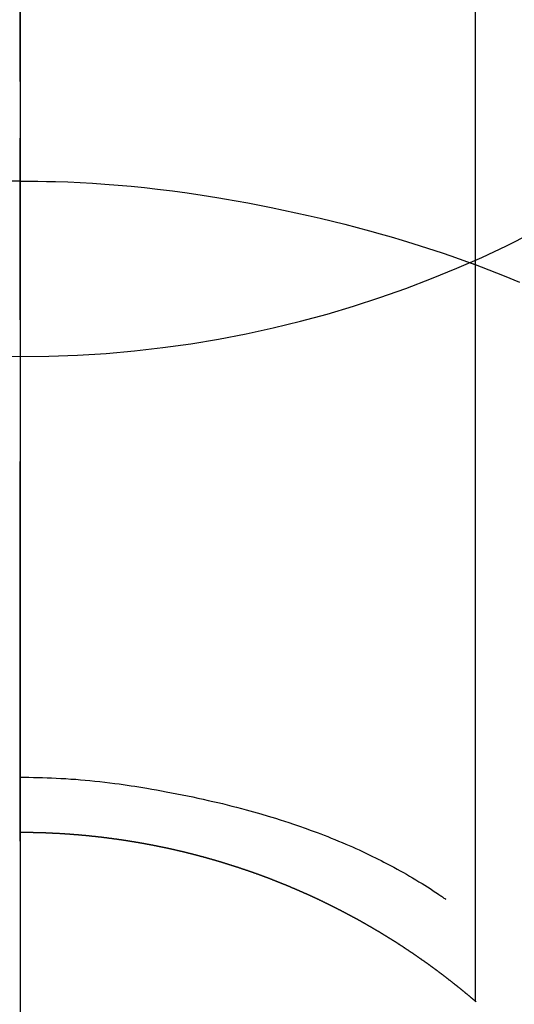
# Model space of a CAD drawing. Extents: x 0 to 26473, y -22065 to 26709.
# Drawn here: x 1856 to 1864, y -14924 to -14907 of the extents above; entities that cross this region are included whole.
import ezdxf

# ---------------------------------------------------------------- set-up
doc = ezdxf.new("R2010")
doc.units = 0
doc.header["$LTSCALE"] = 50
doc.header["$MEASUREMENT"] = 0
doc.linetypes.add('CENTER', pattern=[2, 1.25, -0.25, 0.25, -0.25])
doc.linetypes.add('CENTER2', pattern=[1.125, 0.75, -0.125, 0.125, -0.125])
doc.layers.get('DEFPOINTS').update_dxf_attribs({"color": 146, "linetype": 'CONTINUOUS'})
doc.layers.add('150-機器', color=8, linetype='CONTINUOUS')
doc.layers.add('166-寸法B', color=11, linetype='CONTINUOUS')

# ---------------------------------------------------------------- blocks, each defined once
blk = doc.blocks.new('F402_H')
at = {"layer": '150-機器', "color": 161, "linetype": 'CENTER2'}
blk.add_line((0, 136.026), (0, -355.416), dxfattribs=at)
at = {"layer": '150-機器', "color": 13, "linetype": 'Continuous'}
for p, q in [((-7.509, -29.11), (-7.509, 2.651)), ((0, -26.329), (0, -26.33))]:
    blk.add_line(p, q, dxfattribs=at)
for points in [[(0, -14.905), (0, -14.91), (0, -14.915), (0, -14.92), (0, -14.925), (0, -14.93), (0, -14.935), (0, -14.94), (0, -14.945), (0, -14.95), (0, -14.955), (0, -14.96), (0, -14.965), (0, -14.97), (0, -14.976), (0, -14.981), (0, -14.986), (0, -14.991), (0, -14.996), (0, -15.001), (0, -15.007), (0, -15.012), (0, -15.017), (0, -15.022), (0, -15.028), (0, -15.033), (0, -15.038), (0, -15.043), (0, -15.049), (0, -15.054), (0, -15.059), (0, -15.065), (0, -15.07), (0, -15.075), (0, -15.081), (0, -15.086), (0, -15.091), (0, -15.097), (0, -15.102), (0, -15.107), (0, -15.113), (0, -15.118), (0, -15.124), (0, -15.129), (0, -15.135), (0, -15.14), (0, -15.145), (0, -15.151), (0, -15.156), (0, -15.162), (0, -15.167), (0, -15.173), (0, -15.178), (0, -15.184), (0, -15.189), (0, -15.195), (0, -15.2), (0, -15.206), (0, -15.212), (0, -15.217), (0, -15.223), (0, -15.228), (0, -15.234), (0, -15.24), (0, -15.245), (0, -15.251), (0, -15.256), (0, -15.262), (0, -15.268), (0, -15.272), (0, -15.278), (0, -15.284), (0, -15.289), (0, -15.295), (0, -15.301), (0, -15.306), (0, -15.312), (0, -15.318), (0, -15.323), (0, -15.329), (0, -15.335), (0, -15.341), (0, -15.346), (0, -15.352), (0, -15.358), (0, -15.364), (0, -15.369), (0, -15.375), (0, -15.381), (0, -15.387), (0, -15.393), (0, -15.398), (0, -15.404), (0, -15.41), (0, -15.416), (0, -15.422), (0, -15.427), (0, -15.433), (0, -15.439), (0, -15.445), (0, -15.451), (0, -15.457), (0, -15.463), (0, -15.468), (0, -15.474), (0, -15.48), (0, -15.486), (0, -15.492), (0, -15.498), (0, -15.504), (0, -15.51), (0, -15.516), (0, -15.521), (0, -15.527), (0, -15.533), (0, -15.539), (0, -15.545), (0, -15.551), (0, -15.557), (0, -15.563), (0, -15.569), (0, -15.575), (0, -15.581), (0, -15.587), (0, -15.593), (0, -15.599), (0, -15.605), (0, -15.611)], [(0, -15.611), (-0.148, -15.612), (-0.296, -15.614), (-0.444, -15.616), (-0.592, -15.62), (-0.795, -15.626), (-0.998, -15.636), (-1.201, -15.647), (-1.404, -15.66), (-1.621, -15.677), (-1.837, -15.696), (-2.054, -15.718), (-2.27, -15.742), (-2.516, -15.773), (-2.761, -15.806), (-3.005, -15.842), (-3.25, -15.881), (-3.28, -15.886), (-3.311, -15.892), (-3.341, -15.897), (-3.371, -15.902), (-3.564, -15.936), (-3.756, -15.971), (-3.949, -16.007), (-4.14, -16.045), (-4.344, -16.087), (-4.547, -16.131), (-4.75, -16.176), (-4.952, -16.223), (-5.155, -16.272), (-5.357, -16.322), (-5.559, -16.374), (-5.76, -16.428), (-5.94, -16.479), (-6.12, -16.53), (-6.299, -16.583), (-6.477, -16.638), (-6.599, -16.676), (-6.72, -16.715), (-6.841, -16.754), (-6.962, -16.794), (-7.101, -16.842), (-7.239, -16.891), (-7.377, -16.94), (-7.515, -16.99)], [(0, -15.611), (0, -15.629), (0, -15.647), (0, -15.664), (0, -15.682), (0, -15.7), (0, -15.718), (0, -15.736), (0, -15.754), (0, -15.772), (0, -15.79), (0, -15.808), (0, -15.826), (0, -15.844), (0, -15.862), (0, -15.88), (0, -15.898), (0, -15.916), (0, -15.934), (0, -15.952), (0, -15.97), (0, -15.988), (0, -16.006), (0, -16.024), (0, -16.041), (0, -16.059), (0, -16.077), (0, -16.095), (0, -16.113), (0, -16.131), (0, -16.149), (0, -16.167), (0, -16.185), (0, -16.203), (0, -16.221), (0, -16.239), (0, -16.257), (0, -16.275), (0, -16.293), (0, -16.311), (0, -16.329), (0, -16.347), (0, -16.365), (0, -16.383), (0, -16.401), (0, -16.418), (0, -16.436), (0, -16.454), (0, -16.472), (0, -16.49), (0, -16.508), (0, -16.526), (0, -16.544), (0, -16.562), (0, -16.58), (0, -16.598), (0, -16.616), (0, -16.634), (0, -16.653), (0, -16.671), (0, -16.689), (0, -16.707), (0, -16.725), (0, -16.743), (0, -16.761), (0, -16.779), (0, -16.796), (0, -16.814), (0, -16.832), (0, -16.85), (0, -16.868), (0, -16.886), (0, -16.904), (0, -16.922), (0, -16.94), (0, -16.958), (0, -16.976), (0, -16.994), (0, -17.012), (0, -17.031), (0, -17.049), (0, -17.067), (0, -17.085), (0, -17.103), (0, -17.121), (0, -17.139), (0, -17.156), (0, -17.174), (0, -17.192), (0, -17.21), (0, -17.228), (0, -17.246), (0, -17.264), (0, -17.282), (0, -17.3), (0, -17.318), (0, -17.336), (0, -17.354), (0, -17.372), (0, -17.391), (0, -17.409), (0, -17.427), (0, -17.445), (0, -17.463), (0, -17.481), (0, -17.499), (0, -17.517), (0, -17.534), (0, -17.552), (0, -17.57), (0, -17.588), (0, -17.606), (0, -17.624), (0, -17.642), (0, -17.66), (0, -17.678), (0, -17.696), (0, -17.714), (0, -17.732), (0, -17.75), (0, -17.768), (0, -17.786), (0, -17.805), (0, -17.823), (0, -17.841), (0, -17.859), (0, -17.877), (0, -17.895)], [(0, -15.611), (0.148, -15.612)], [(-7.475, -16.975), (-7.728, -17.073), (-7.98, -17.172), (-8.232, -17.272)], [(0, -25.421), (-0.076, -25.421), (-0.151, -25.422), (-0.227, -25.423), (-0.303, -25.425), (-0.377, -25.427), (-0.451, -25.429), (-0.525, -25.432), (-0.599, -25.436), (-0.68, -25.44), (-0.761, -25.444), (-0.842, -25.45), (-0.923, -25.455), (-1.001, -25.462), (-1.08, -25.469), (-1.158, -25.477), (-1.236, -25.484), (-1.319, -25.493), (-1.403, -25.502), (-1.486, -25.512), (-1.569, -25.522), (-1.636, -25.531), (-1.702, -25.54), (-1.768, -25.55), (-1.834, -25.56), (-1.899, -25.57), (-1.964, -25.581), (-2.029, -25.591), (-2.094, -25.602), (-2.174, -25.616), (-2.254, -25.63), (-2.334, -25.644), (-2.414, -25.659), (-2.502, -25.675), (-2.59, -25.692), (-2.677, -25.709), (-2.765, -25.727), (-2.85, -25.744), (-2.936, -25.763), (-3.021, -25.781), (-3.106, -25.801), (-3.184, -25.818), (-3.262, -25.837), (-3.34, -25.855), (-3.417, -25.874), (-3.496, -25.894), (-3.574, -25.914), (-3.652, -25.934), (-3.73, -25.955), (-3.852, -25.989), (-3.973, -26.023), (-4.094, -26.059), (-4.215, -26.096), (-4.289, -26.119), (-4.362, -26.142), (-4.435, -26.166), (-4.508, -26.191), (-4.607, -26.224), (-4.705, -26.259), (-4.804, -26.295), (-4.901, -26.331), (-4.959, -26.353), (-5.017, -26.375), (-5.074, -26.398), (-5.132, -26.421), (-5.192, -26.445), (-5.252, -26.47), (-5.311, -26.495), (-5.371, -26.521), (-5.426, -26.544), (-5.481, -26.568), (-5.535, -26.593), (-5.59, -26.617), (-5.646, -26.643), (-5.702, -26.669), (-5.758, -26.696), (-5.814, -26.723), (-5.86, -26.746), (-5.906, -26.769), (-5.952, -26.792), (-5.997, -26.816), (-6.053, -26.845), (-6.108, -26.874), (-6.164, -26.903), (-6.219, -26.933), (-6.27, -26.96), (-6.32, -26.989), (-6.37, -27.017), (-6.42, -27.046), (-6.473, -27.077), (-6.524, -27.108), (-6.576, -27.139), (-6.628, -27.171), (-6.672, -27.198), (-6.716, -27.226), (-6.76, -27.254), (-6.803, -27.283), (-6.829, -27.299), (-6.855, -27.316), (-6.88, -27.333), (-6.906, -27.35), (-6.921, -27.36), (-6.936, -27.37), (-6.95, -27.38), (-6.965, -27.39), (-6.977, -27.399), (-6.989, -27.408), (-7.001, -27.416), (-7.014, -27.424), (-7.015, -27.425), (-7.016, -27.426), (-7.017, -27.427), (-7.019, -27.427)], [(-7.517, -29.117), (-7.513, -29.113), (-7.509, -29.11), (-7.505, -29.107), (-7.501, -29.103), (-7.497, -29.1), (-7.493, -29.096), (-7.489, -29.093), (-7.486, -29.09), (-7.482, -29.086), (-7.478, -29.083), (-7.474, -29.08), (-7.47, -29.076), (-7.466, -29.073), (-7.462, -29.069), (-7.458, -29.066), (-7.454, -29.063), (-7.45, -29.059), (-7.446, -29.056), (-7.442, -29.052), (-7.438, -29.049), (-7.434, -29.046), (-7.43, -29.042), (-7.426, -29.039), (-7.422, -29.036), (-7.418, -29.032), (-7.414, -29.029), (-7.41, -29.025), (-7.406, -29.022), (-7.402, -29.019), (-7.398, -29.015), (-7.394, -29.012), (-7.39, -29.009), (-7.386, -29.005), (-7.382, -29.002), (-7.378, -28.998), (-7.374, -28.995), (-7.37, -28.992), (-7.366, -28.988), (-7.362, -28.985), (-7.357, -28.982), (-7.353, -28.978), (-7.349, -28.975), (-7.345, -28.972), (-7.341, -28.968), (-7.337, -28.965), (-7.333, -28.962), (-7.329, -28.958), (-7.325, -28.955), (-7.321, -28.952), (-7.317, -28.948), (-7.313, -28.945), (-7.309, -28.942), (-7.305, -28.938), (-7.301, -28.935), (-7.297, -28.932), (-7.293, -28.929), (-7.289, -28.925), (-7.285, -28.922), (-7.281, -28.919), (-7.276, -28.915), (-7.272, -28.912), (-7.268, -28.909), (-7.264, -28.905), (-7.26, -28.902), (-7.256, -28.899), (-7.252, -28.896), (-7.248, -28.892), (-7.244, -28.889), (-7.24, -28.886), (-7.236, -28.882), (-7.232, -28.879), (-7.228, -28.876), (-7.223, -28.873), (-7.219, -28.869), (-7.215, -28.866), (-7.211, -28.863), (-7.207, -28.859), (-7.203, -28.856), (-7.199, -28.853), (-7.195, -28.85), (-7.191, -28.846), (-7.187, -28.843), (-7.183, -28.84), (-7.178, -28.838), (-7.174, -28.834), (-7.17, -28.831), (-7.166, -28.828), (-7.162, -28.825), (-7.158, -28.821), (-7.154, -28.818), (-7.15, -28.815), (-7.146, -28.812), (-7.141, -28.808), (-7.137, -28.805), (-7.133, -28.802), (-7.129, -28.799), (-7.125, -28.795), (-7.121, -28.792), (-7.117, -28.789), (-7.113, -28.786), (-7.109, -28.782), (-7.105, -28.779), (-7.101, -28.776), (-7.097, -28.773), (-7.093, -28.769), (-7.089, -28.766), (-7.085, -28.763), (-7.081, -28.76), (-7.076, -28.757), (-7.072, -28.753), (-7.068, -28.75), (-7.064, -28.747), (-7.06, -28.744), (-7.056, -28.741), (-7.052, -28.737), (-7.047, -28.734), (-7.043, -28.731), (-7.039, -28.728), (-7.035, -28.725), (-7.031, -28.721), (-7.027, -28.718), (-7.023, -28.715), (-7.018, -28.712), (-7.014, -28.709), (-7.01, -28.705), (-7.006, -28.702), (-7.002, -28.699), (-6.998, -28.696), (-6.993, -28.693), (-6.989, -28.69), (-6.985, -28.686), (-6.981, -28.683), (-6.977, -28.68), (-6.973, -28.677), (-6.968, -28.674), (-6.964, -28.671), (-6.96, -28.667), (-6.956, -28.664), (-6.952, -28.661), (-6.948, -28.658), (-6.943, -28.655), (-6.939, -28.652), (-6.935, -28.648), (-6.931, -28.645), (-6.927, -28.642), (-6.922, -28.639), (-6.918, -28.636), (-6.914, -28.633), (-6.91, -28.63), (-6.906, -28.626), (-6.901, -28.623), (-6.897, -28.62), (-6.893, -28.617), (-6.889, -28.614), (-6.885, -28.611), (-6.88, -28.608), (-6.876, -28.605), (-6.872, -28.601), (-6.868, -28.598), (-6.864, -28.595), (-6.859, -28.592), (-6.855, -28.589), (-6.851, -28.586), (-6.847, -28.583), (-6.843, -28.58), (-6.838, -28.577), (-6.834, -28.573), (-6.83, -28.57), (-6.826, -28.567), (-6.821, -28.564), (-6.817, -28.561), (-6.813, -28.558), (-6.809, -28.555), (-6.805, -28.552), (-6.8, -28.549), (-6.796, -28.546), (-6.792, -28.542), (-6.788, -28.539), (-6.783, -28.536), (-6.779, -28.533), (-6.775, -28.53), (-6.771, -28.527), (-6.766, -28.524), (-6.762, -28.521), (-6.758, -28.518), (-6.754, -28.515), (-6.749, -28.512), (-6.745, -28.509), (-6.741, -28.506), (-6.737, -28.503), (-6.733, -28.499), (-6.729, -28.496), (-6.725, -28.493), (-6.721, -28.49), (-6.716, -28.487), (-6.712, -28.484), (-6.708, -28.481), (-6.704, -28.478), (-6.699, -28.475), (-6.695, -28.472), (-6.691, -28.469), (-6.687, -28.466), (-6.682, -28.463), (-6.678, -28.461), (-6.674, -28.458), (-6.669, -28.455), (-6.665, -28.452), (-6.661, -28.449), (-6.657, -28.446), (-6.652, -28.443), (-6.648, -28.44), (-6.644, -28.437), (-6.639, -28.434), (-6.635, -28.431), (-6.631, -28.428), (-6.627, -28.425), (-6.622, -28.422), (-6.618, -28.419), (-6.614, -28.416), (-6.609, -28.413), (-6.605, -28.41), (-6.601, -28.407), (-6.597, -28.404), (-6.592, -28.401), (-6.588, -28.398), (-6.584, -28.395), (-6.579, -28.392), (-6.575, -28.389), (-6.571, -28.386), (-6.566, -28.383), (-6.562, -28.38), (-6.558, -28.377), (-6.554, -28.374), (-6.549, -28.371), (-6.545, -28.368), (-6.541, -28.365), (-6.536, -28.362), (-6.532, -28.359), (-6.528, -28.356), (-6.523, -28.353), (-6.519, -28.35), (-6.515, -28.347), (-6.51, -28.344), (-6.506, -28.341), (-6.502, -28.338), (-6.497, -28.335), (-6.493, -28.332), (-6.489, -28.329), (-6.484, -28.326), (-6.48, -28.323), (-6.476, -28.321), (-6.471, -28.318), (-6.467, -28.315), (-6.463, -28.312), (-6.458, -28.309), (-6.454, -28.306), (-6.45, -28.303), (-6.445, -28.3), (-6.441, -28.297), (-6.437, -28.294), (-6.432, -28.291), (-6.428, -28.288), (-6.424, -28.285), (-6.419, -28.282), (-6.415, -28.28), (-6.411, -28.277), (-6.406, -28.274), (-6.402, -28.271), (-6.397, -28.268), (-6.393, -28.265), (-6.389, -28.262), (-6.384, -28.259), (-6.38, -28.256), (-6.376, -28.253), (-6.371, -28.25), (-6.367, -28.248), (-6.363, -28.245), (-6.358, -28.242), (-6.355, -28.239), (-6.35, -28.236), (-6.346, -28.233), (-6.342, -28.23), (-6.337, -28.227), (-6.333, -28.225), (-6.329, -28.222), (-6.324, -28.219), (-6.32, -28.216), (-6.315, -28.213), (-6.311, -28.21), (-6.307, -28.207), (-6.302, -28.204), (-6.298, -28.202), (-6.293, -28.199), (-6.289, -28.196), (-6.285, -28.193), (-6.28, -28.19), (-6.276, -28.187), (-6.271, -28.184), (-6.267, -28.182), (-6.263, -28.179), (-6.258, -28.176), (-6.254, -28.173), (-6.249, -28.17), (-6.245, -28.167), (-6.241, -28.165), (-6.236, -28.162), (-6.232, -28.159), (-6.227, -28.156), (-6.223, -28.153), (-6.219, -28.15), (-6.214, -28.148), (-6.21, -28.145), (-6.205, -28.142), (-6.201, -28.139), (-6.197, -28.136), (-6.192, -28.134), (-6.188, -28.131), (-6.183, -28.128), (-6.179, -28.125), (-6.174, -28.122), (-6.17, -28.119), (-6.166, -28.117), (-6.161, -28.114), (-6.157, -28.111), (-6.152, -28.108), (-6.148, -28.105), (-6.143, -28.103), (-6.139, -28.1), (-6.135, -28.097), (-6.13, -28.094), (-6.126, -28.092), (-6.121, -28.089), (-6.117, -28.086), (-6.112, -28.084), (-6.108, -28.081), (-6.103, -28.079), (-6.099, -28.076), (-6.095, -28.073), (-6.09, -28.07), (-6.086, -28.068), (-6.081, -28.065), (-6.077, -28.062), (-6.072, -28.059), (-6.068, -28.057), (-6.063, -28.054), (-6.059, -28.051), (-6.054, -28.048), (-6.05, -28.046), (-6.046, -28.043), (-6.041, -28.04), (-6.037, -28.037), (-6.032, -28.035), (-6.028, -28.032), (-6.023, -28.029), (-6.019, -28.026), (-6.014, -28.024), (-6.01, -28.021), (-6.005, -28.018), (-6.001, -28.015), (-5.996, -28.013), (-5.992, -28.01), (-5.987, -28.007), (-5.983, -28.005), (-5.979, -28.002), (-5.975, -27.999), (-5.971, -27.996), (-5.966, -27.994), (-5.962, -27.991), (-5.957, -27.988), (-5.953, -27.986), (-5.948, -27.983), (-5.944, -27.98), (-5.939, -27.977), (-5.935, -27.975), (-5.93, -27.972), (-5.926, -27.969), (-5.921, -27.967), (-5.917, -27.964), (-5.912, -27.961), (-5.908, -27.959), (-5.903, -27.956), (-5.899, -27.953), (-5.894, -27.951), (-5.89, -27.948), (-5.885, -27.945), (-5.881, -27.943), (-5.876, -27.94), (-5.872, -27.937), (-5.867, -27.935), (-5.863, -27.932), (-5.858, -27.929), (-5.854, -27.927), (-5.849, -27.924), (-5.845, -27.921), (-5.84, -27.919), (-5.836, -27.916), (-5.831, -27.913), (-5.826, -27.911), (-5.822, -27.908), (-5.817, -27.905), (-5.813, -27.903), (-5.808, -27.9), (-5.804, -27.898), (-5.799, -27.895), (-5.795, -27.892), (-5.79, -27.89), (-5.786, -27.887), (-5.781, -27.884), (-5.777, -27.882), (-5.772, -27.879), (-5.768, -27.876), (-5.763, -27.874), (-5.759, -27.871), (-5.754, -27.869), (-5.749, -27.866), (-5.745, -27.863), (-5.74, -27.861), (-5.736, -27.858), (-5.731, -27.856), (-5.727, -27.853), (-5.722, -27.85), (-5.718, -27.848), (-5.713, -27.845), (-5.709, -27.843), (-5.704, -27.84), (-5.699, -27.837), (-5.695, -27.835), (-5.69, -27.832), (-5.686, -27.83), (-5.681, -27.827), (-5.677, -27.825), (-5.672, -27.822), (-5.668, -27.819), (-5.663, -27.817), (-5.658, -27.814), (-5.654, -27.812), (-5.649, -27.809), (-5.645, -27.807), (-5.64, -27.804), (-5.636, -27.801), (-5.631, -27.799), (-5.626, -27.796), (-5.622, -27.794), (-5.617, -27.791), (-5.613, -27.789), (-5.608, -27.786), (-5.604, -27.784), (-5.6, -27.781), (-5.595, -27.778), (-5.591, -27.776), (-5.586, -27.773), (-5.582, -27.771), (-5.577, -27.768), (-5.572, -27.766), (-5.568, -27.763), (-5.563, -27.761), (-5.559, -27.758), (-5.554, -27.756), (-5.549, -27.753), (-5.545, -27.751), (-5.54, -27.748), (-5.536, -27.746), (-5.531, -27.743), (-5.527, -27.741), (-5.522, -27.738), (-5.517, -27.736), (-5.513, -27.733), (-5.508, -27.731), (-5.504, -27.728), (-5.499, -27.726), (-5.494, -27.723), (-5.49, -27.721), (-5.485, -27.718), (-5.48, -27.716), (-5.476, -27.713), (-5.471, -27.711), (-5.467, -27.708), (-5.462, -27.707), (-5.457, -27.704), (-5.453, -27.702), (-5.448, -27.699), (-5.444, -27.697), (-5.439, -27.694), (-5.434, -27.692), (-5.43, -27.689), (-5.425, -27.687), (-5.42, -27.684), (-5.416, -27.682), (-5.411, -27.679), (-5.407, -27.677), (-5.402, -27.675), (-5.397, -27.672), (-5.393, -27.67), (-5.388, -27.667), (-5.383, -27.665), (-5.379, -27.662), (-5.374, -27.66), (-5.37, -27.657), (-5.365, -27.655), (-5.36, -27.653), (-5.356, -27.65), (-5.351, -27.648), (-5.346, -27.645), (-5.342, -27.643), (-5.337, -27.64), (-5.332, -27.638), (-5.328, -27.636), (-5.323, -27.633), (-5.318, -27.631), (-5.314, -27.628), (-5.309, -27.626), (-5.304, -27.623), (-5.3, -27.621), (-5.295, -27.619), (-5.291, -27.616), (-5.286, -27.614), (-5.281, -27.611), (-5.277, -27.609), (-5.272, -27.607), (-5.267, -27.604), (-5.263, -27.602), (-5.258, -27.6), (-5.253, -27.597), (-5.249, -27.595), (-5.244, -27.592), (-5.239, -27.59), (-5.235, -27.588), (-5.23, -27.585), (-5.225, -27.583), (-5.222, -27.58), (-5.217, -27.578), (-5.212, -27.576), (-5.208, -27.573), (-5.203, -27.571), (-5.198, -27.569), (-5.194, -27.566), (-5.189, -27.564), (-5.184, -27.562), (-5.179, -27.559), (-5.175, -27.557), (-5.17, -27.555), (-5.165, -27.552), (-5.161, -27.55), (-5.156, -27.547), (-5.151, -27.545), (-5.147, -27.543), (-5.142, -27.54), (-5.137, -27.538), (-5.133, -27.536), (-5.128, -27.533), (-5.123, -27.531), (-5.119, -27.529), (-5.114, -27.526), (-5.109, -27.524), (-5.104, -27.522), (-5.1, -27.52), (-5.095, -27.517), (-5.09, -27.515), (-5.086, -27.513), (-5.081, -27.51), (-5.076, -27.508), (-5.072, -27.506), (-5.067, -27.503), (-5.062, -27.501), (-5.057, -27.499), (-5.053, -27.496), (-5.048, -27.494), (-5.043, -27.492), (-5.039, -27.49), (-5.034, -27.487), (-5.029, -27.485), (-5.024, -27.483), (-5.02, -27.48), (-5.015, -27.478), (-5.01, -27.476), (-5.006, -27.474), (-5.001, -27.471), (-4.996, -27.469), (-4.991, -27.467), (-4.987, -27.465), (-4.982, -27.462), (-4.977, -27.46), (-4.973, -27.458), (-4.968, -27.456), (-4.963, -27.453), (-4.958, -27.451), (-4.954, -27.449), (-4.949, -27.447), (-4.944, -27.444), (-4.939, -27.442), (-4.935, -27.44), (-4.93, -27.438), (-4.925, -27.435), (-4.92, -27.433), (-4.916, -27.431), (-4.911, -27.429), (-4.906, -27.426), (-4.901, -27.424), (-4.897, -27.422), (-4.892, -27.42), (-4.887, -27.417), (-4.883, -27.415), (-4.878, -27.413), (-4.873, -27.411), (-4.868, -27.409), (-4.864, -27.406), (-4.859, -27.404), (-4.854, -27.402), (-4.849, -27.4), (-4.846, -27.398), (-4.841, -27.395), (-4.836, -27.393), (-4.831, -27.391), (-4.826, -27.389), (-4.822, -27.387), (-4.817, -27.384), (-4.812, -27.382), (-4.807, -27.38), (-4.803, -27.378), (-4.798, -27.376), (-4.793, -27.374), (-4.788, -27.371), (-4.784, -27.369), (-4.779, -27.367), (-4.774, -27.365), (-4.769, -27.363), (-4.765, -27.36), (-4.76, -27.358), (-4.755, -27.356), (-4.75, -27.354), (-4.745, -27.352), (-4.741, -27.35), (-4.736, -27.348), (-4.731, -27.345), (-4.726, -27.343), (-4.722, -27.341), (-4.717, -27.339), (-4.712, -27.337), (-4.707, -27.335), (-4.702, -27.333), (-4.698, -27.331), (-4.693, -27.329), (-4.688, -27.327), (-4.683, -27.325), (-4.679, -27.323), (-4.674, -27.321), (-4.669, -27.319), (-4.664, -27.317), (-4.659, -27.314), (-4.655, -27.312), (-4.65, -27.31), (-4.645, -27.308), (-4.64, -27.306), (-4.635, -27.304), (-4.631, -27.302), (-4.626, -27.3), (-4.621, -27.298), (-4.616, -27.295), (-4.611, -27.293), (-4.607, -27.291), (-4.602, -27.289), (-4.597, -27.287), (-4.592, -27.285), (-4.587, -27.283), (-4.583, -27.281), (-4.578, -27.279), (-4.573, -27.277), (-4.568, -27.275), (-4.563, -27.273), (-4.559, -27.27), (-4.554, -27.268), (-4.549, -27.266), (-4.544, -27.264), (-4.539, -27.262), (-4.534, -27.26), (-4.53, -27.258), (-4.525, -27.256), (-4.52, -27.254), (-4.515, -27.252), (-4.51, -27.25), (-4.506, -27.248), (-4.501, -27.246), (-4.496, -27.244), (-4.491, -27.242), (-4.486, -27.24), (-4.481, -27.238), (-4.477, -27.236), (-4.472, -27.234), (-4.468, -27.231), (-4.463, -27.229), (-4.458, -27.227), (-4.453, -27.225), (-4.449, -27.223), (-4.444, -27.221), (-4.439, -27.219), (-4.434, -27.217), (-4.429, -27.215), (-4.424, -27.213), (-4.42, -27.211), (-4.415, -27.209), (-4.41, -27.207), (-4.405, -27.205), (-4.4, -27.203), (-4.395, -27.201), (-4.391, -27.199), (-4.386, -27.197), (-4.381, -27.195), (-4.376, -27.193), (-4.371, -27.191), (-4.366, -27.189), (-4.361, -27.187), (-4.357, -27.185), (-4.352, -27.183), (-4.347, -27.181), (-4.342, -27.179), (-4.337, -27.178), (-4.332, -27.176), (-4.327, -27.174), (-4.323, -27.172), (-4.318, -27.17), (-4.313, -27.168), (-4.308, -27.166), (-4.303, -27.164), (-4.298, -27.162), (-4.293, -27.16), (-4.289, -27.158), (-4.284, -27.156), (-4.279, -27.154), (-4.274, -27.152), (-4.269, -27.15), (-4.264, -27.148), (-4.259, -27.146), (-4.255, -27.144), (-4.25, -27.142), (-4.245, -27.14), (-4.24, -27.139), (-4.235, -27.137), (-4.23, -27.135), (-4.225, -27.133), (-4.22, -27.131), (-4.216, -27.129), (-4.211, -27.127), (-4.206, -27.125), (-4.201, -27.123), (-4.196, -27.121), (-4.191, -27.119), (-4.186, -27.117), (-4.181, -27.116), (-4.176, -27.114), (-4.172, -27.112), (-4.167, -27.11), (-4.162, -27.108), (-4.157, -27.106), (-4.152, -27.104), (-4.147, -27.102), (-4.142, -27.1), (-4.137, -27.099), (-4.133, -27.097), (-4.128, -27.095), (-4.123, -27.093), (-4.118, -27.091), (-4.113, -27.089), (-4.108, -27.087), (-4.103, -27.085), (-4.098, -27.084), (-4.094, -27.082), (-4.089, -27.08), (-4.085, -27.078), (-4.08, -27.076), (-4.075, -27.074), (-4.07, -27.072), (-4.065, -27.071), (-4.06, -27.069), (-4.055, -27.067), (-4.05, -27.065), (-4.045, -27.063), (-4.04, -27.061), (-4.036, -27.06), (-4.031, -27.058), (-4.026, -27.056), (-4.021, -27.054), (-4.016, -27.052), (-4.011, -27.05), (-4.006, -27.049), (-4.001, -27.047), (-3.996, -27.045), (-3.991, -27.043), (-3.986, -27.041), (-3.981, -27.04), (-3.977, -27.038), (-3.972, -27.036), (-3.967, -27.034), (-3.962, -27.032), (-3.957, -27.031), (-3.952, -27.029), (-3.947, -27.027), (-3.942, -27.025), (-3.937, -27.023), (-3.932, -27.022), (-3.927, -27.02), (-3.922, -27.018), (-3.918, -27.016), (-3.913, -27.014), (-3.908, -27.013), (-3.903, -27.011), (-3.898, -27.009), (-3.893, -27.007), (-3.888, -27.006), (-3.883, -27.004), (-3.878, -27.002), (-3.873, -27), (-3.868, -26.999), (-3.863, -26.997), (-3.858, -26.995), (-3.853, -26.993), (-3.848, -26.992), (-3.844, -26.99), (-3.839, -26.988), (-3.834, -26.986), (-3.829, -26.985), (-3.824, -26.983), (-3.819, -26.981), (-3.814, -26.979), (-3.809, -26.978), (-3.804, -26.976), (-3.799, -26.974), (-3.794, -26.972), (-3.789, -26.971), (-3.784, -26.969), (-3.779, -26.967), (-3.774, -26.966), (-3.769, -26.964), (-3.764, -26.962), (-3.759, -26.96), (-3.754, -26.959), (-3.75, -26.957), (-3.745, -26.955), (-3.74, -26.954), (-3.735, -26.953), (-3.73, -26.951), (-3.725, -26.95), (-3.72, -26.948), (-3.716, -26.946), (-3.711, -26.944), (-3.706, -26.943), (-3.701, -26.941), (-3.696, -26.939), (-3.691, -26.938), (-3.686, -26.936), (-3.681, -26.934), (-3.676, -26.933), (-3.671, -26.931), (-3.666, -26.929), (-3.661, -26.928), (-3.656, -26.926), (-3.651, -26.924), (-3.646, -26.923), (-3.641, -26.921), (-3.636, -26.919), (-3.631, -26.918), (-3.626, -26.916), (-3.621, -26.915), (-3.616, -26.913), (-3.612, -26.911), (-3.607, -26.91), (-3.602, -26.908), (-3.597, -26.906), (-3.592, -26.905), (-3.587, -26.903), (-3.582, -26.901), (-3.577, -26.9), (-3.572, -26.898), (-3.567, -26.897), (-3.562, -26.895), (-3.557, -26.893), (-3.552, -26.892), (-3.547, -26.89), (-3.542, -26.888), (-3.537, -26.887), (-3.532, -26.885), (-3.527, -26.884), (-3.522, -26.882), (-3.517, -26.88), (-3.512, -26.879), (-3.507, -26.877), (-3.502, -26.876), (-3.497, -26.874), (-3.492, -26.873), (-3.487, -26.871), (-3.482, -26.869), (-3.477, -26.868), (-3.472, -26.866), (-3.467, -26.865), (-3.462, -26.863), (-3.457, -26.861), (-3.452, -26.86), (-3.447, -26.858), (-3.442, -26.857), (-3.437, -26.855), (-3.432, -26.854), (-3.427, -26.852), (-3.422, -26.851), (-3.417, -26.849), (-3.412, -26.847), (-3.407, -26.846), (-3.402, -26.844), (-3.397, -26.843), (-3.392, -26.841), (-3.387, -26.84), (-3.382, -26.838), (-3.377, -26.837), (-3.372, -26.835), (-3.367, -26.834), (-3.362, -26.832), (-3.357, -26.831), (-3.352, -26.829), (-3.347, -26.827), (-3.342, -26.826), (-3.338, -26.824), (-3.333, -26.823), (-3.328, -26.821), (-3.323, -26.82), (-3.318, -26.818), (-3.313, -26.817), (-3.308, -26.815), (-3.303, -26.814), (-3.298, -26.812), (-3.293, -26.811), (-3.288, -26.809), (-3.283, -26.808), (-3.278, -26.806), (-3.273, -26.805), (-3.267, -26.803), (-3.262, -26.802), (-3.257, -26.8), (-3.252, -26.799), (-3.247, -26.798), (-3.242, -26.796), (-3.237, -26.795), (-3.232, -26.793), (-3.227, -26.792), (-3.222, -26.79), (-3.217, -26.789), (-3.212, -26.787), (-3.207, -26.786), (-3.202, -26.784), (-3.197, -26.783), (-3.192, -26.781), (-3.187, -26.78), (-3.182, -26.779), (-3.177, -26.777), (-3.172, -26.776), (-3.167, -26.774), (-3.162, -26.773), (-3.157, -26.771), (-3.152, -26.77), (-3.147, -26.768), (-3.142, -26.767), (-3.137, -26.766), (-3.132, -26.764), (-3.127, -26.763), (-3.122, -26.761), (-3.116, -26.76), (-3.111, -26.759), (-3.106, -26.757), (-3.101, -26.756), (-3.096, -26.754), (-3.091, -26.753), (-3.086, -26.751), (-3.081, -26.75), (-3.076, -26.749), (-3.071, -26.747), (-3.066, -26.746), (-3.061, -26.744), (-3.056, -26.743), (-3.051, -26.742), (-3.046, -26.74), (-3.041, -26.739), (-3.036, -26.738), (-3.031, -26.736), (-3.026, -26.735), (-3.021, -26.733), (-3.015, -26.732), (-3.01, -26.731), (-3.005, -26.729), (-3, -26.728), (-2.995, -26.727), (-2.99, -26.725), (-2.985, -26.724), (-2.98, -26.723), (-2.975, -26.721), (-2.97, -26.72), (-2.965, -26.718), (-2.961, -26.717), (-2.956, -26.716), (-2.951, -26.714), (-2.946, -26.713), (-2.941, -26.712), (-2.935, -26.71), (-2.93, -26.709), (-2.925, -26.708), (-2.92, -26.706), (-2.915, -26.705), (-2.91, -26.704), (-2.905, -26.702), (-2.9, -26.701), (-2.895, -26.7), (-2.89, -26.699), (-2.885, -26.697), (-2.88, -26.696), (-2.875, -26.695), (-2.87, -26.693), (-2.865, -26.692), (-2.859, -26.691), (-2.854, -26.689), (-2.849, -26.688), (-2.844, -26.687), (-2.839, -26.686), (-2.834, -26.684), (-2.829, -26.683), (-2.824, -26.682), (-2.819, -26.68), (-2.814, -26.679), (-2.809, -26.678), (-2.804, -26.677), (-2.798, -26.675), (-2.793, -26.674), (-2.788, -26.673), (-2.783, -26.671), (-2.778, -26.67), (-2.773, -26.669), (-2.768, -26.668), (-2.763, -26.666), (-2.758, -26.665), (-2.753, -26.664), (-2.748, -26.663), (-2.743, -26.661), (-2.737, -26.66), (-2.732, -26.659), (-2.727, -26.658), (-2.722, -26.656), (-2.717, -26.655), (-2.712, -26.654), (-2.707, -26.653), (-2.702, -26.652), (-2.697, -26.65), (-2.692, -26.649), (-2.687, -26.648), (-2.681, -26.647), (-2.676, -26.645), (-2.671, -26.644), (-2.666, -26.643), (-2.661, -26.642), (-2.656, -26.641), (-2.651, -26.639), (-2.646, -26.638), (-2.641, -26.637), (-2.636, -26.636), (-2.63, -26.635), (-2.625, -26.633), (-2.62, -26.632), (-2.615, -26.631), (-2.61, -26.63), (-2.605, -26.629), (-2.6, -26.627), (-2.595, -26.626), (-2.59, -26.625), (-2.586, -26.624), (-2.58, -26.623), (-2.575, -26.622), (-2.57, -26.62), (-2.565, -26.619), (-2.56, -26.618), (-2.555, -26.617), (-2.55, -26.616), (-2.545, -26.615), (-2.54, -26.613), (-2.534, -26.612), (-2.529, -26.611), (-2.524, -26.61), (-2.519, -26.609), (-2.514, -26.608), (-2.509, -26.607), (-2.504, -26.605), (-2.499, -26.604), (-2.494, -26.603), (-2.488, -26.602), (-2.483, -26.601), (-2.478, -26.6), (-2.473, -26.599), (-2.468, -26.598), (-2.463, -26.596), (-2.458, -26.595), (-2.453, -26.594), (-2.448, -26.593), (-2.442, -26.592), (-2.437, -26.591), (-2.432, -26.59), (-2.427, -26.589), (-2.422, -26.588), (-2.417, -26.586), (-2.412, -26.585), (-2.407, -26.584), (-2.401, -26.583), (-2.396, -26.582), (-2.391, -26.581), (-2.386, -26.58), (-2.381, -26.579), (-2.376, -26.578), (-2.371, -26.578), (-2.366, -26.577), (-2.36, -26.575), (-2.355, -26.574), (-2.35, -26.573), (-2.345, -26.572), (-2.34, -26.571), (-2.335, -26.57), (-2.33, -26.569), (-2.324, -26.568), (-2.319, -26.567), (-2.314, -26.566), (-2.309, -26.565), (-2.304, -26.564), (-2.299, -26.563), (-2.294, -26.562), (-2.289, -26.561), (-2.283, -26.56), (-2.278, -26.559), (-2.273, -26.558), (-2.268, -26.557), (-2.263, -26.556), (-2.258, -26.554), (-2.253, -26.553), (-2.247, -26.552), (-2.242, -26.551), (-2.237, -26.55), (-2.232, -26.549), (-2.227, -26.548), (-2.222, -26.547), (-2.217, -26.546), (-2.211, -26.545), (-2.207, -26.544), (-2.202, -26.543), (-2.197, -26.542), (-2.192, -26.541), (-2.187, -26.54), (-2.182, -26.539), (-2.176, -26.538), (-2.171, -26.537), (-2.166, -26.536), (-2.161, -26.535), (-2.156, -26.534), (-2.151, -26.533), (-2.146, -26.532), (-2.14, -26.532), (-2.135, -26.531), (-2.13, -26.53), (-2.125, -26.529), (-2.12, -26.528), (-2.115, -26.527), (-2.11, -26.526), (-2.104, -26.525), (-2.099, -26.524), (-2.094, -26.523), (-2.089, -26.522), (-2.084, -26.521), (-2.079, -26.52), (-2.074, -26.519), (-2.068, -26.518), (-2.063, -26.517), (-2.058, -26.516), (-2.053, -26.515), (-2.048, -26.514), (-2.043, -26.513), (-2.037, -26.513), (-2.032, -26.512), (-2.027, -26.511), (-2.022, -26.51), (-2.017, -26.509), (-2.012, -26.508), (-2.006, -26.507), (-2.001, -26.506), (-1.996, -26.505), (-1.991, -26.504), (-1.986, -26.503), (-1.981, -26.502), (-1.976, -26.502), (-1.97, -26.501), (-1.965, -26.5), (-1.96, -26.499), (-1.955, -26.498), (-1.95, -26.497), (-1.945, -26.496), (-1.939, -26.495), (-1.934, -26.494), (-1.929, -26.494), (-1.924, -26.493), (-1.919, -26.492), (-1.914, -26.491), (-1.908, -26.49), (-1.903, -26.489), (-1.898, -26.488), (-1.893, -26.488), (-1.888, -26.487), (-1.883, -26.486), (-1.877, -26.485), (-1.872, -26.484), (-1.867, -26.483), (-1.862, -26.482), (-1.857, -26.482), (-1.852, -26.481), (-1.846, -26.48), (-1.841, -26.479), (-1.836, -26.478), (-1.832, -26.477), (-1.827, -26.477), (-1.822, -26.476), (-1.816, -26.475), (-1.811, -26.474), (-1.806, -26.473), (-1.801, -26.472), (-1.796, -26.472), (-1.79, -26.471), (-1.785, -26.47), (-1.78, -26.469), (-1.775, -26.468), (-1.77, -26.468), (-1.765, -26.467), (-1.759, -26.466), (-1.754, -26.465), (-1.749, -26.464), (-1.744, -26.464), (-1.739, -26.463), (-1.734, -26.462), (-1.728, -26.461), (-1.723, -26.46), (-1.718, -26.46), (-1.713, -26.459), (-1.708, -26.458), (-1.702, -26.457), (-1.697, -26.457), (-1.692, -26.456), (-1.687, -26.455), (-1.682, -26.454), (-1.677, -26.453), (-1.671, -26.453), (-1.666, -26.452), (-1.661, -26.451), (-1.656, -26.45), (-1.651, -26.45), (-1.645, -26.449), (-1.64, -26.448), (-1.635, -26.447), (-1.63, -26.447), (-1.625, -26.446), (-1.619, -26.445), (-1.614, -26.444), (-1.609, -26.444), (-1.604, -26.443), (-1.599, -26.442), (-1.594, -26.442), (-1.588, -26.441), (-1.583, -26.44), (-1.578, -26.439), (-1.573, -26.439), (-1.568, -26.438), (-1.562, -26.437), (-1.557, -26.437), (-1.552, -26.436), (-1.547, -26.435), (-1.542, -26.434), (-1.536, -26.434), (-1.531, -26.433), (-1.526, -26.432), (-1.521, -26.432), (-1.516, -26.431), (-1.51, -26.43), (-1.505, -26.43), (-1.5, -26.429), (-1.495, -26.428), (-1.49, -26.428), (-1.485, -26.427), (-1.479, -26.426), (-1.474, -26.426), (-1.469, -26.425), (-1.464, -26.424), (-1.459, -26.424), (-1.454, -26.423), (-1.449, -26.422), (-1.444, -26.422), (-1.439, -26.421), (-1.434, -26.42), (-1.428, -26.42), (-1.423, -26.419), (-1.418, -26.418), (-1.413, -26.418), (-1.408, -26.417), (-1.402, -26.416), (-1.397, -26.416), (-1.392, -26.415), (-1.387, -26.414), (-1.382, -26.414), (-1.376, -26.413), (-1.371, -26.413), (-1.366, -26.412), (-1.361, -26.411), (-1.356, -26.411), (-1.35, -26.41), (-1.345, -26.409), (-1.34, -26.409), (-1.335, -26.408), (-1.33, -26.408), (-1.324, -26.407), (-1.319, -26.406), (-1.314, -26.406), (-1.309, -26.405), (-1.304, -26.405), (-1.298, -26.404), (-1.293, -26.403), (-1.288, -26.403), (-1.283, -26.402), (-1.277, -26.402), (-1.272, -26.401), (-1.267, -26.401), (-1.262, -26.4), (-1.257, -26.399), (-1.251, -26.399), (-1.246, -26.398), (-1.241, -26.398), (-1.236, -26.397), (-1.231, -26.397), (-1.225, -26.396), (-1.22, -26.395), (-1.215, -26.395), (-1.21, -26.394), (-1.205, -26.394), (-1.199, -26.393), (-1.194, -26.393), (-1.189, -26.392), (-1.184, -26.392), (-1.179, -26.391), (-1.173, -26.391), (-1.168, -26.39), (-1.163, -26.39), (-1.158, -26.389), (-1.152, -26.388), (-1.147, -26.388), (-1.142, -26.387), (-1.137, -26.387), (-1.132, -26.386), (-1.126, -26.386), (-1.121, -26.385), (-1.116, -26.385), (-1.111, -26.384), (-1.106, -26.384), (-1.1, -26.383), (-1.095, -26.383), (-1.09, -26.382), (-1.085, -26.382), (-1.079, -26.381), (-1.075, -26.381), (-1.07, -26.38), (-1.065, -26.38), (-1.06, -26.379), (-1.054, -26.379), (-1.049, -26.378), (-1.044, -26.378), (-1.039, -26.378), (-1.034, -26.377), (-1.028, -26.377), (-1.023, -26.376), (-1.018, -26.376), (-1.013, -26.375), (-1.007, -26.375), (-1.002, -26.374), (-0.997, -26.374), (-0.992, -26.373), (-0.987, -26.373), (-0.981, -26.372), (-0.976, -26.372), (-0.971, -26.372), (-0.966, -26.371), (-0.96, -26.371), (-0.955, -26.37), (-0.95, -26.37), (-0.945, -26.369), (-0.94, -26.369), (-0.934, -26.369), (-0.929, -26.368), (-0.924, -26.368), (-0.919, -26.367), (-0.913, -26.367), (-0.908, -26.366), (-0.903, -26.366), (-0.898, -26.366), (-0.893, -26.365), (-0.887, -26.365), (-0.882, -26.364), (-0.877, -26.364), (-0.872, -26.364), (-0.866, -26.363), (-0.861, -26.363), (-0.856, -26.362), (-0.851, -26.362), (-0.846, -26.362), (-0.84, -26.361), (-0.835, -26.361), (-0.83, -26.361), (-0.825, -26.36), (-0.819, -26.36), (-0.814, -26.359), (-0.809, -26.359), (-0.804, -26.359), (-0.799, -26.358), (-0.793, -26.358), (-0.788, -26.358), (-0.783, -26.357), (-0.778, -26.357), (-0.772, -26.356), (-0.767, -26.356), (-0.762, -26.356), (-0.757, -26.355), (-0.751, -26.355), (-0.746, -26.355), (-0.741, -26.354), (-0.736, -26.354), (-0.731, -26.354), (-0.725, -26.353), (-0.72, -26.353), (-0.715, -26.353), (-0.71, -26.352), (-0.704, -26.352), (-0.7, -26.352), (-0.695, -26.351), (-0.69, -26.351), (-0.685, -26.351), (-0.679, -26.351), (-0.674, -26.35), (-0.669, -26.35), (-0.664, -26.35), (-0.658, -26.349), (-0.653, -26.349), (-0.648, -26.349), (-0.643, -26.348), (-0.637, -26.348), (-0.632, -26.348), (-0.627, -26.348), (-0.622, -26.347), (-0.617, -26.347), (-0.611, -26.347), (-0.606, -26.346), (-0.601, -26.346), (-0.596, -26.346), (-0.59, -26.346), (-0.585, -26.345), (-0.58, -26.345), (-0.575, -26.345), (-0.569, -26.345), (-0.564, -26.344), (-0.559, -26.344), (-0.554, -26.344), (-0.548, -26.344), (-0.543, -26.343), (-0.538, -26.343), (-0.533, -26.343), (-0.528, -26.343), (-0.522, -26.342), (-0.517, -26.342), (-0.512, -26.342), (-0.507, -26.342), (-0.501, -26.341), (-0.496, -26.341), (-0.491, -26.341), (-0.486, -26.341), (-0.48, -26.341), (-0.475, -26.34), (-0.47, -26.34), (-0.465, -26.34), (-0.46, -26.34), (-0.454, -26.339), (-0.449, -26.339), (-0.444, -26.339), (-0.439, -26.339), (-0.433, -26.339), (-0.428, -26.338), (-0.423, -26.338), (-0.418, -26.338), (-0.412, -26.338), (-0.407, -26.338), (-0.402, -26.338), (-0.397, -26.337), (-0.391, -26.337), (-0.386, -26.337), (-0.381, -26.337), (-0.376, -26.337), (-0.371, -26.336), (-0.365, -26.336), (-0.36, -26.336), (-0.355, -26.336), (-0.35, -26.336), (-0.344, -26.336), (-0.339, -26.335), (-0.334, -26.335), (-0.329, -26.335), (-0.324, -26.335), (-0.319, -26.335), (-0.314, -26.335), (-0.309, -26.335), (-0.303, -26.334), (-0.298, -26.334), (-0.293, -26.334), (-0.288, -26.334), (-0.282, -26.334), (-0.277, -26.334), (-0.272, -26.334), (-0.267, -26.333), (-0.262, -26.333), (-0.256, -26.333), (-0.251, -26.333), (-0.246, -26.333), (-0.241, -26.333), (-0.235, -26.333), (-0.23, -26.333), (-0.225, -26.333), (-0.22, -26.332), (-0.214, -26.332), (-0.209, -26.332), (-0.204, -26.332), (-0.199, -26.332), (-0.193, -26.332), (-0.188, -26.332), (-0.183, -26.332), (-0.178, -26.332), (-0.173, -26.332), (-0.167, -26.332), (-0.162, -26.332), (-0.157, -26.332), (-0.152, -26.331), (-0.146, -26.331), (-0.141, -26.331), (-0.136, -26.331), (-0.131, -26.331), (-0.125, -26.331), (-0.12, -26.331), (-0.115, -26.331), (-0.11, -26.331), (-0.104, -26.331), (-0.099, -26.331), (-0.094, -26.331), (-0.089, -26.331), (-0.083, -26.331), (-0.078, -26.331), (-0.073, -26.331), (-0.068, -26.331), (-0.062, -26.331), (-0.057, -26.331), (-0.052, -26.331), (-0.047, -26.331), (-0.042, -26.331), (-0.036, -26.331), (-0.031, -26.331), (-0.026, -26.331), (-0.021, -26.33), (-0.015, -26.33), (-0.01, -26.33), (-0.005, -26.33), (0, -26.33)], [(0, -26.33), (0.006, -26.33)]]:
    blk.add_lwpolyline(points, dxfattribs=at)
at = {"layer": 'DEFPOINTS'}
blk.add_circle((0, 0), 18.5, dxfattribs=at)

msp = doc.modelspace()

# ---------------------------------------------------------------- linework, layer by layer
at = {"layer": '166-寸法B', "linetype": 'CENTER'}
msp.add_line((1855.541, -14782.169), (1855.541, -14960.832), dxfattribs=at)

# ---------------------------------------------------------------- block references
at = {"layer": '150-機器', "xscale": -1}
msp.add_blockref('F402_H', (1855.534, -14894.42), dxfattribs=at)

doc.saveas('drawing.dxf')
